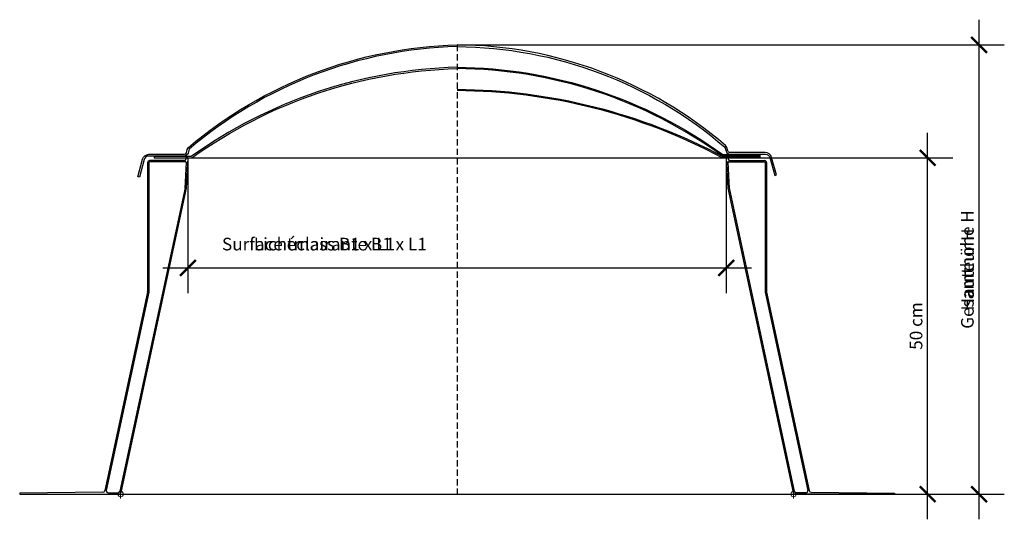
# Model space of a CAD drawing. Units: millimetres. Extents: x 0 to 1413, y -2 to 2072.
# Drawn here: x 631 to 1413, y 1264 to 1661 of the extents above; entities that cross this region are included whole.
import ezdxf

# ---------------------------------------------------------------- set-up
doc = ezdxf.new("R2010")
doc.units = ezdxf.units.MM
doc.header["$LTSCALE"] = 20
doc.header["$MEASUREMENT"] = 0
doc.linetypes.add('VERDECKT', pattern=[0.375, 0.25, -0.125])
doc.layers.get('0').update_dxf_attribs({"plot": 0})
for name, color, linetype in [('VELUX-1_10', 1, 'Continuous'), ('VELUX-1_5', 1, 'Continuous'), ('VELUX-F-1_10', 1, 'Continuous'), ('VELUX-F-1_5', 1, 'Continuous'), ('VELUX-FENSTER', 5, 'Continuous'), ('VELUX-ROT', 1, 'Continuous')]:
    doc.layers.add(name, color=color, linetype=linetype)
doc.layers.get('0').off()
doc.styles.add('Verdana', font='verdana.ttf')
doc.dimstyles.new('Standard_Detail_M_5', dxfattribs={"dimtxt": 10, "dimasz": 12.5, "dimexe": 20, "dimexo": 0, "dimgap": 4, "dimtad": 1, "dimdec": 0, "dimdsep": 46, "dimtxsty": 'Verdana', "dimblk": 'ARCHTICK', "dimcen": 5, "dimdle": 20, "dimclrd": 256, "dimclre": 256, "dimclrt": 256, "dimadec": 0, "dimazin": 0, "dimtfac": 1, "dimtdec": 0, "dimtix": 1, "dimtmove": 1, "dimatfit": 3, "dimldrblk": 'ARCHTICK', "dimfxl": 1, "dimtolj": 1, "dimtzin": 0, "dimlwd": -1, "dimarcsym": 0})

# ---------------------------------------------------------------- blocks, each defined once
blk = doc.blocks.new('_ArchTick')
at = {"color": 0, "linetype": 'ByBlock', "const_width": 0.15}
blk.add_lwpolyline([(-0.5, -0.5), (0.5, 0.5)], dxfattribs=at)
blk = doc.blocks.new('*D26')
at = {"layer": 'Defpoints', "color": 0, "transparency": 16777216}
for p in [(764.95, 1551.11), (1192.42, 1551.11), (1192.42, 1463.7)]:
    blk.add_point(p, dxfattribs=at)
at = {"layer": 'VELUX-1_10', "lineweight": -2, "transparency": 16777216}
for p, q in [((764.95, 1551.11), (764.95, 1443.7)), ((1192.42, 1551.11), (1192.42, 1443.7))]:
    blk.add_line(p, q, dxfattribs=at)
at = {"layer": 'VELUX-1_10', "transparency": 16777216}
blk.add_line((744.95, 1463.7), (1212.42, 1463.7), dxfattribs=at)
at = {"layer": 'VELUX-1_10', "transparency": 16777216, "xscale": 12.5, "yscale": 12.5, "zscale": 12.5, "rotation": 180}
blk.add_blockref('_ArchTick', (764.95, 1463.7), dxfattribs=at)
at = {"layer": 'VELUX-1_10', "transparency": 16777216, "xscale": 12.5, "yscale": 12.5, "zscale": 12.5}
blk.add_blockref('_ArchTick', (1192.42, 1463.7), dxfattribs=at)
at = {"layer": 'VELUX-1_10', "transparency": 16777216, "insert": (873.35, 1482.61), "char_height": 10, "attachment_point": 5, "style": 'Verdana'}
blk.add_mtext('\\A1;Lichtmass B1 x L1', dxfattribs=at)
blk = doc.blocks.new('*D27')
at = {"layer": 'Defpoints', "color": 0, "transparency": 16777216}
for p in [(1194.02, 1551.11), (1352.41, 1551.11), (1245.85, 1283.94)]:
    blk.add_point(p, dxfattribs=at)
at = {"layer": 'VELUX-1_5', "transparency": 16777216}
blk.add_line((1352.41, 1263.94), (1352.41, 1571.11), dxfattribs=at)
at = {"layer": 'VELUX-1_5', "lineweight": -2, "transparency": 16777216}
for p, q in [((1194.02, 1551.11), (1372.41, 1551.11)), ((1245.85, 1283.94), (1372.41, 1283.94))]:
    blk.add_line(p, q, dxfattribs=at)
at = {"layer": 'VELUX-1_5', "transparency": 16777216, "xscale": 12.5, "yscale": 12.5, "zscale": 12.5}
for p, rotation in [((1352.41, 1551.11), 90), ((1352.41, 1283.94), 270)]:
    blk.add_blockref('_ArchTick', p, dxfattribs=dict(at, rotation=rotation))
at = {"layer": 'VELUX-1_5', "transparency": 16777216, "insert": (1343.2, 1417.52), "char_height": 10, "attachment_point": 5, "rotation": 90, "style": 'Verdana'}
blk.add_mtext('\\A1;50 cm', dxfattribs=at)
blk = doc.blocks.new('*D28')
at = {"layer": 'Defpoints', "color": 0, "transparency": 16777216}
for p in [(978.69, 1640.93), (1393.28, 1640.93), (1245.85, 1283.94)]:
    blk.add_point(p, dxfattribs=at)
at = {"layer": 'VELUX-1_5', "transparency": 16777216}
blk.add_line((1393.28, 1263.94), (1393.28, 1660.93), dxfattribs=at)
at = {"layer": 'VELUX-1_5', "lineweight": -2, "transparency": 16777216}
for p, q in [((978.69, 1640.93), (1413.28, 1640.93)), ((1245.85, 1283.94), (1413.28, 1283.94))]:
    blk.add_line(p, q, dxfattribs=at)
at = {"layer": 'VELUX-1_5', "transparency": 16777216, "xscale": 12.5, "yscale": 12.5, "zscale": 12.5}
for p, rotation in [((1393.28, 1640.93), 90), ((1393.28, 1283.94), 270)]:
    blk.add_blockref('_ArchTick', p, dxfattribs=dict(at, rotation=rotation))
at = {"layer": 'VELUX-1_5', "transparency": 16777216, "insert": (1383.95, 1462.43), "char_height": 10, "attachment_point": 5, "rotation": 90, "style": 'Verdana'}
blk.add_mtext('\\A1;Gesamthöhe H', dxfattribs=at)
blk = doc.blocks.new('*D31')
at = {"layer": 'Defpoints', "color": 0, "transparency": 16777216}
for p in [(764.95, 1551.11), (1192.42, 1551.11), (1192.42, 1463.7)]:
    blk.add_point(p, dxfattribs=at)
at = {"layer": 'VELUX-F-1_10', "lineweight": -2, "transparency": 16777216}
for p, q in [((764.95, 1551.11), (764.95, 1443.7)), ((1192.42, 1551.11), (1192.42, 1443.7))]:
    blk.add_line(p, q, dxfattribs=at)
at = {"layer": 'VELUX-F-1_10', "transparency": 16777216}
blk.add_line((744.95, 1463.7), (1212.42, 1463.7), dxfattribs=at)
at = {"layer": 'VELUX-F-1_10', "transparency": 16777216, "xscale": 12.5, "yscale": 12.5, "zscale": 12.5, "rotation": 180}
blk.add_blockref('_ArchTick', (764.95, 1463.7), dxfattribs=at)
at = {"layer": 'VELUX-F-1_10', "transparency": 16777216, "xscale": 12.5, "yscale": 12.5, "zscale": 12.5}
blk.add_blockref('_ArchTick', (1192.42, 1463.7), dxfattribs=at)
at = {"layer": 'VELUX-F-1_10', "transparency": 16777216, "insert": (873.35, 1482.61), "char_height": 10, "attachment_point": 5, "style": 'Verdana'}
blk.add_mtext('\\A1;Surface éclairante B1 x L1', dxfattribs=at)
blk = doc.blocks.new('*D32')
at = {"layer": 'Defpoints', "color": 0, "transparency": 16777216}
for p in [(1194.02, 1551.11), (1352.41, 1551.11), (1245.85, 1283.94)]:
    blk.add_point(p, dxfattribs=at)
at = {"layer": 'VELUX-F-1_5', "transparency": 16777216}
blk.add_line((1352.41, 1263.94), (1352.41, 1571.11), dxfattribs=at)
at = {"layer": 'VELUX-F-1_5', "lineweight": -2, "transparency": 16777216}
for p, q in [((1194.02, 1551.11), (1372.41, 1551.11)), ((1245.85, 1283.94), (1372.41, 1283.94))]:
    blk.add_line(p, q, dxfattribs=at)
at = {"layer": 'VELUX-F-1_5', "transparency": 16777216, "xscale": 12.5, "yscale": 12.5, "zscale": 12.5}
for p, rotation in [((1352.41, 1551.11), 90), ((1352.41, 1283.94), 270)]:
    blk.add_blockref('_ArchTick', p, dxfattribs=dict(at, rotation=rotation))
at = {"layer": 'VELUX-F-1_5', "transparency": 16777216, "insert": (1343.2, 1417.52), "char_height": 10, "attachment_point": 5, "rotation": 90, "style": 'Verdana'}
blk.add_mtext('\\A1;50 cm', dxfattribs=at)
blk = doc.blocks.new('*D33')
at = {"layer": 'Defpoints', "color": 0, "transparency": 16777216}
for p in [(978.69, 1640.93), (1393.28, 1640.93), (1245.85, 1283.94)]:
    blk.add_point(p, dxfattribs=at)
at = {"layer": 'VELUX-F-1_10', "transparency": 16777216}
blk.add_line((1393.28, 1263.94), (1393.28, 1660.93), dxfattribs=at)
at = {"layer": 'VELUX-F-1_10', "lineweight": -2, "transparency": 16777216}
for p, q in [((978.69, 1640.93), (1413.28, 1640.93)), ((1245.85, 1283.94), (1413.28, 1283.94))]:
    blk.add_line(p, q, dxfattribs=at)
at = {"layer": 'VELUX-F-1_10', "transparency": 16777216, "xscale": 12.5, "yscale": 12.5, "zscale": 12.5}
for p, rotation in [((1393.28, 1640.93), 90), ((1393.28, 1283.94), 270)]:
    blk.add_blockref('_ArchTick', p, dxfattribs=dict(at, rotation=rotation))
at = {"layer": 'VELUX-F-1_10', "transparency": 16777216, "insert": (1384.17, 1462.43), "char_height": 10, "attachment_point": 5, "rotation": 90, "style": 'Verdana'}
blk.add_mtext('\\A1;Hauteur H', dxfattribs=at)

msp = doc.modelspace()

# ---------------------------------------------------------------- linework, layer by layer
at = {"layer": 'VELUX-FENSTER', "color": 9, "linetype": 'VERDECKT'}
msp.add_line((978.69, 1640.93), (978.69, 1283.94), dxfattribs=at)
at = {"layer": 'VELUX-FENSTER'}
for p, q in [((762.22, 1548.98), (734.49, 1548.98)), ((763.35, 1551.12), (763.29, 1549.99)), ((764.95, 1551.12), (763.35, 1551.12)), ((764.95, 1551.12), (763.69, 1527.07)), ((1192.42, 1551.12), (1193.68, 1527.07)), ((1192.42, 1551.12), (1194.03, 1551.12)), ((1194.03, 1551.12), (1194.09, 1549.99)), ((1195.15, 1548.98), (1222.88, 1548.98)), ((732.89, 1547.38), (732.89, 1444.84)), ((733.96, 1547.38), (733.96, 1444.72)), ((763.15, 1547.91), (734.49, 1547.91)), ((763.68, 1547.35), (762.63, 1527.18)), ((1193.69, 1547.35), (1194.75, 1527.18)), ((1194.22, 1547.91), (1222.88, 1547.91)), ((1223.41, 1547.38), (1223.41, 1444.72)), ((1224.48, 1547.38), (1224.48, 1444.84)), ((762.65, 1527.3), (710.93, 1286.28)), ((763.69, 1527.07), (711.79, 1285.21)), ((1193.68, 1527.07), (1245.58, 1285.22)), ((1194.73, 1527.3), (1246.45, 1286.28)), ((732.86, 1444.5), (699.01, 1286.81)), ((733.92, 1444.39), (700.14, 1286.96)), ((1223.45, 1444.39), (1257.23, 1286.96)), ((1224.52, 1444.5), (1258.36, 1286.81)), ((697.47, 1285.54), (631.37, 1284.75)), ((631.37, 1284.75), (631.37, 1283.95)), ((631.37, 1283.95), (710.22, 1283.95)), ((701.71, 1285.02), (709.36, 1285.02)), ((1326.01, 1283.95), (1247.15, 1283.95)), ((1255.67, 1285.02), (1248.01, 1285.02)), ((1259.91, 1285.54), (1326.01, 1284.75)), ((1326.01, 1284.75), (1326.01, 1283.95))]:
    msp.add_line(p, q, dxfattribs=at)
at = {"layer": 'VELUX-FENSTER', "color": 53}
for p, q in [((764.95, 1551.12), (978.69, 1551.12)), ((978.69, 1551.12), (1192.42, 1551.12)), ((709.7, 1283.94), (978.69, 1283.94)), ((978.69, 1283.94), (1245.86, 1283.94))]:
    msp.add_line(p, q, dxfattribs=at)
at = {"layer": 'VELUX-FENSTER'}
for points in [[(978.69, 1639.59, 0.171195), (765.91, 1558.02), (765.1, 1554.99, -0.339454), (762, 1552.61), (733.82, 1552.61, 0.339454), (730.2, 1549.84), (726.42, 1535.74), (725.13, 1536.08), (728.86, 1549.99, -0.339454), (734.02, 1553.95), (762.21, 1553.95, 0.339454), (763.76, 1555.14), (764.48, 1557.82, -0.148285), (765.46, 1559.4, -0.17077), (978.69, 1640.93)], [(978.69, 1639.59, -0.177751), (1191.46, 1559.52), (1192.27, 1556.49, 0.339454), (1195.37, 1554.11), (1223.56, 1554.11, -0.339454), (1227.17, 1551.34), (1230.95, 1537.23), (1232.24, 1537.58), (1228.51, 1551.49, 0.339454), (1223.35, 1555.45), (1195.17, 1555.45, -0.339454), (1193.62, 1556.63), (1192.9, 1559.32, 0.148285), (1191.91, 1560.9, 0.177315), (978.69, 1640.93)], [(978.69, 1623.14, 0.149827), (767.62, 1552.18), (738.23, 1552.18), (738.23, 1551.12), (767.62, 1551.12, 0.139632), (768.19, 1551.28, -0.149853), (978.69, 1622.07, -0.058889)], [(978.69, 1623.14, -0.156539), (1189.75, 1553.68), (1219.14, 1553.68), (1219.14, 1552.61), (1189.75, 1552.61, -0.139632), (1189.19, 1552.77, 0.156583), (978.69, 1622.07, 0.058889)], [(978.69, 1605.61, -0.121613), (1189.75, 1552.19), (1219.14, 1552.19), (1219.14, 1551.12), (1189.71, 1551.12, -0.123125), (1189.26, 1551.23, 0.121617), (978.69, 1604.54, 0.044609)]]:
    msp.add_lwpolyline(points, format="xyb", dxfattribs=at)
for centre, radius, start, end in [((734.49, 1547.38), 1.6, 90, 180), ((762.22, 1550.05), 1.07, 270, 357), ((1195.15, 1550.05), 1.07, 183, 270), ((1222.88, 1547.38), 1.6, 0, 90), ((734.49, 1547.38), 0.534, 90, 180), ((763.15, 1547.38), 0.534, 356.99981, 90), ((1194.22, 1547.38), 0.534, 90, 183.00019), ((1222.88, 1547.38), 0.534, 0, 90), ((731.29, 1444.84), 1.6, 347.88821, 0), ((732.36, 1444.72), 1.6, 347.88821, 0), ((1225.02, 1444.72), 1.6, 180, 192.11179), ((1226.08, 1444.84), 1.6, 180, 192.11179), ((697.45, 1287.14), 1.6, 270.68506, 347.88821), ((701.71, 1286.62), 1.6, 167.88821, 270), ((709.36, 1286.62), 1.6, 270, 347.88821), ((710.22, 1285.55), 1.6, 270, 347.88821), ((1247.15, 1285.55), 1.6, 192.11179, 270), ((1248.01, 1286.62), 1.6, 192.11179, 270), ((1255.67, 1286.62), 1.6, 270, 12.11179), ((1259.93, 1287.14), 1.6, 192.11179, 269.31494)]:
    msp.add_arc(centre, radius, start, end, dxfattribs=at)
at = {"layer": 'VELUX-ROT', "color": 1, "linetype": 'Continuous', "lineweight": 0}
for p, q in [((708.04, 1283.94), (714.99, 1283.94)), ((711.52, 1280.47), (711.52, 1287.42)), ((1242.38, 1283.94), (1249.33, 1283.94)), ((1245.86, 1280.47), (1245.86, 1287.42))]:
    msp.add_line(p, q, dxfattribs=at)
for centre in [(711.52, 1283.94), (1245.86, 1283.94)]:
    msp.add_circle(centre, 2.14, dxfattribs=at)

# ---------------------------------------------------------------- dimensions: what is measured, and where the dimension line sits
at = {"layer": 'VELUX-1_10'}
dim = msp.add_linear_dim(base=(1192.42, 1463.7), p1=(764.95, 1551.11), p2=(1192.42, 1551.11), text='Lichtmass B1 x L1', dimstyle='Standard_Detail_M_5', override={"dimtmove": 2}, dxfattribs=at)
dim.commit()
dim.dimension.update_dxf_attribs({"geometry": '*D26', "text_midpoint": (873.35, 1482.61), "dimtype": 160})
at = {"layer": 'VELUX-1_5'}
for base, p2, text, picture, middle in [((1393.28, 1640.93), (978.69, 1640.93), 'Gesamthöhe H', '*D28', (1383.95, 1462.43)), ((1352.41, 1551.11), (1194.02, 1551.11), '50 cm', '*D27', (1343.2, 1417.52))]:
    dim = msp.add_linear_dim(base=base, p1=(1245.85, 1283.94), p2=p2, angle=90, text=text, dimstyle='Standard_Detail_M_5', dxfattribs=at)
    dim.commit()
    dim.dimension.update_dxf_attribs({"geometry": picture, "text_midpoint": middle})
at = {"layer": 'VELUX-F-1_10'}
dim = msp.add_linear_dim(base=(1393.28, 1640.93), p1=(1245.85, 1283.94), p2=(978.69, 1640.93), angle=90, text='Hauteur H', dimstyle='Standard_Detail_M_5', dxfattribs=at)
dim.commit()
dim.dimension.update_dxf_attribs({"geometry": '*D33', "text_midpoint": (1384.17, 1462.43)})
dim = msp.add_linear_dim(base=(1192.42, 1463.7), p1=(764.95, 1551.11), p2=(1192.42, 1551.11), text='Surface éclairante B1 x L1', dimstyle='Standard_Detail_M_5', override={"dimtmove": 2}, dxfattribs=at)
dim.commit()
dim.dimension.update_dxf_attribs({"geometry": '*D31', "text_midpoint": (873.35, 1482.61), "dimtype": 160})
at = {"layer": 'VELUX-F-1_5'}
dim = msp.add_linear_dim(base=(1352.41, 1551.11), p1=(1245.85, 1283.94), p2=(1194.02, 1551.11), angle=90, text='50 cm', dimstyle='Standard_Detail_M_5', dxfattribs=at)
dim.commit()
dim.dimension.update_dxf_attribs({"geometry": '*D32', "text_midpoint": (1343.2, 1417.52)})

doc.saveas('drawing.dxf')
